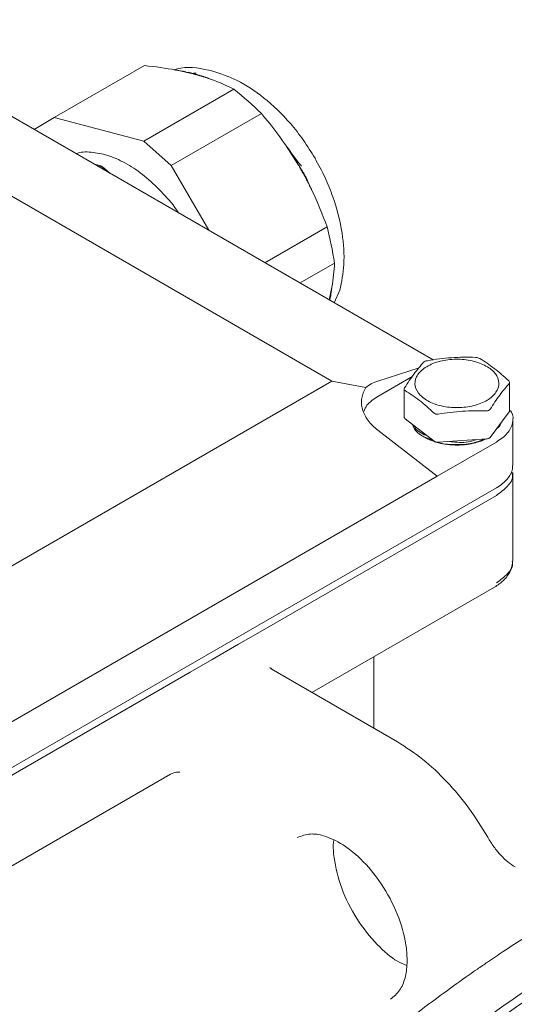
# Model space of a CAD drawing. Units: millimetres. Extents: x 0 to 420, y 0 to 297.
# Drawn here: x 320 to 331, y 105 to 126 of the extents above; entities that cross this region are included whole.
import ezdxf

# ---------------------------------------------------------------- set-up
doc = ezdxf.new("R2010")
doc.units = ezdxf.units.MM
doc.linetypes.add('SLD-Durchgehend', pattern=[0])

msp = doc.modelspace()

# ---------------------------------------------------------------- linework, layer by layer
at = {"color": 7, "linetype": 'SLD-Durchgehend', "lineweight": 15}
for p, q in [((328.93615, 118.45564), (316.29419, 125.75369)), ((326.75937, 117.9979), (314.73855, 124.93736)), ((322.7398, 124.76939), (320.80626, 123.65318)), ((323.63067, 124.62466), (323.65677, 124.62217)), ((323.67744, 124.62503), (323.81437, 124.59004)), ((323.79408, 124.60907), (323.85365, 124.60339)), ((322.7245, 123.14565), (324.65805, 124.26186)), ((320.3744, 123.40113), (320.80626, 123.65318)), ((320.80626, 123.65318), (322.7245, 123.14565)), ((325.24997, 123.73894), (323.31643, 122.62273)), ((320.37373, 123.39862), (320.3744, 123.40113)), ((323.31643, 122.62273), (322.7245, 123.14565)), ((326.04473, 122.63287), (325.76781, 123.06942)), ((321.80526, 122.61498), (321.66851, 122.65116)), ((321.76822, 122.5936), (321.80526, 122.61498)), ((321.80526, 122.61498), (321.94495, 122.49158)), ((321.87617, 122.57116), (321.80526, 122.61498)), ((322.0064, 122.4561), (321.87617, 122.57116)), ((323.31643, 122.62273), (324.11988, 121.23602)), ((325.32783, 120.53869), (326.65896, 121.30713)), ((326.81902, 120.53217), (326.07907, 120.105)), ((326.70484, 119.74375), (326.7644, 120.0141)), ((326.71371, 119.73863), (326.73764, 119.832)), ((326.81537, 119.67995), (326.93552, 119.94775)), ((327.74932, 117.99787), (328.63926, 118.28325)), ((328.49894, 118.104), (327.74932, 117.67126)), ((317.14272, 112.44632), (326.75937, 117.9979)), ((326.75937, 117.9979), (327.49409, 117.86106)), ((330.57843, 117.3661), (330.57843, 117.96969)), ((328.31432, 117.82893), (328.31432, 117.22534)), ((330.15985, 116.79214), (330.5703, 117.34331)), ((328.33418, 117.19082), (328.95579, 116.71004)), ((330.64637, 116.20156), (330.64637, 117.18142)), ((329.02211, 115.9568), (327.74932, 116.94353)), ((328.73916, 116.80593), (328.76745, 116.78959)), ((330.2949, 116.69157), (329.02211, 115.9568)), ((329.04766, 116.68724), (330.07971, 116.75761)), ((330.64637, 114.16021), (330.64637, 116.03825)), ((319.82972, 110.65015), (329.02211, 115.9568)), ((318.55693, 108.93553), (330.2949, 115.71172)), ((330.2949, 115.54841), (325.22725, 112.62291)), ((326.33624, 111.31743), (330.25347, 113.5788)), ((325.22725, 112.62291), (324.75821, 112.35215)), ((324.75821, 112.35215), (324.19253, 112.02558)), ((323.7235, 111.75482), (324.19253, 112.02558)), ((327.66526, 110.5502), (327.66526, 112.08465)), ((318.55693, 108.77222), (323.7235, 111.75482)), ((328.16947, 110.25912), (325.4581, 111.82436)), ((318.5155, 106.80261), (323.30257, 109.56613))]:
    msp.add_line(p, q, dxfattribs=at)
for points in [[(322.7398, 124.76939), (322.9728, 124.74498), (323.19752, 124.71384), (323.40963, 124.67413)], [(323.40959, 124.67411), (323.48053, 124.66193), (323.55381, 124.64943), (323.62815, 124.63757)], [(324.01213, 124.53597), (324.0664, 124.51381), (324.12286, 124.49197), (324.18292, 124.46948)], [(324.18294, 124.46952), (324.35606, 124.40731), (324.51353, 124.33734), (324.65805, 124.26186)], [(324.65805, 124.26186), (324.86934, 124.09595), (325.06709, 123.92126), (325.24997, 123.73894)], [(325.24997, 123.73894), (325.43285, 123.52519), (325.60683, 123.30235), (325.76781, 123.06942)], [(325.76776, 123.06939), (325.8227, 122.9903), (325.87862, 122.91285), (325.93545, 122.83688)], [(325.93545, 122.83688), (325.99237, 122.76075), (326.05021, 122.68608), (326.10813, 122.61174)], [(326.2175, 122.35008), (326.25513, 122.26303), (326.29449, 122.17602), (326.33578, 122.08905)], [(326.33582, 122.08907), (326.45781, 121.83363), (326.56455, 121.57196), (326.65896, 121.30713)], [(326.65896, 121.30713), (326.72646, 121.0573), (326.77993, 120.79841), (326.81902, 120.53217)], [(326.81902, 120.53217), (326.81315, 120.36835), (326.79604, 120.19607), (326.7644, 120.0141)], [(329.04766, 116.68724), (329.03902, 116.68665), (329.02138, 116.68678), (328.99598, 116.69092), (328.97329, 116.69871), (328.96099, 116.70601), (328.95579, 116.71004)], [(330.15985, 116.79214), (330.15642, 116.78753), (330.1474, 116.77878), (330.12848, 116.76815), (330.10545, 116.76071), (330.08835, 116.7582), (330.07971, 116.75761)], [(321.0163, 95.48235), (321.93185, 96.63693), (323.83793, 98.84938), (326.86205, 101.80739), (329.99962, 104.35501), (333.19404, 106.44598), (336.38847, 108.04322), (339.52604, 109.11816), (342.55016, 109.65172), (344.45624, 109.63998), (345.37179, 109.54247)], [(321.0163, 95.48235), (321.93185, 96.63693), (323.83793, 98.84938), (326.86204, 101.80739), (329.99962, 104.35501), (333.19404, 106.44598), (336.38847, 108.04322), (339.52604, 109.11816), (342.55016, 109.65172), (344.45624, 109.63998), (345.37179, 109.54247)], [(345.54149, 109.4445), (344.62594, 109.54202), (342.71987, 109.55375), (339.69575, 109.02019), (336.55818, 107.94525), (333.36375, 106.34801), (330.16932, 104.25704), (327.03175, 101.70942), (324.00763, 98.75141), (322.10156, 96.53896), (321.18601, 95.38438)]]:
    msp.add_open_spline(points, degree=3, dxfattribs=at)
for points, knots in [([(324.20793, 124.64907), (323.97152, 124.7027), (323.68271, 124.76821), (323.43056, 124.69216), (323.38482, 124.67837)], [0, 0, 0, 0, 0.8185807, 1, 1, 1, 1]), ([(323.81599, 124.5832), (323.79455, 124.58879), (323.7516, 124.59997), (323.6857, 124.61596), (323.61862, 124.63142), (323.55022, 124.64627), (323.48063, 124.66058), (323.43331, 124.66959), (323.4096, 124.67411)], [0, 0, 0, 0, 0.16526907, 0.33103816, 0.49735186, 0.66425435, 0.83178933, 1, 1, 1, 1]), ([(326.40144, 122.77987), (326.31948, 122.91279), (326.15897, 123.17311), (325.79855, 123.62891), (325.32565, 124.08575), (324.75517, 124.46517), (324.38296, 124.59025), (324.20793, 124.64907)], [0, 0, 0, 0, 0.14760862, 0.28908724, 0.55205666, 0.78936685, 1, 1, 1, 1]), ([(323.81437, 124.59004), (323.83136, 124.5851), (323.86538, 124.57629), (323.91398, 124.56505), (323.96223, 124.55287), (323.99561, 124.54215), (324.01215, 124.53603)], [0, 0, 0, 0, 0.35851149, 0.70733809, 1.05581644, 1.41336978, 1.41336978, 1.41336978, 1.41336978]), ([(324.18294, 124.46952), (324.16347, 124.47643), (324.12457, 124.49022), (324.06483, 124.51012), (324.00418, 124.52941), (323.94249, 124.54802), (323.8799, 124.56602), (323.83728, 124.57748), (323.81599, 124.5832)], [0, 0, 0, 0, 0.167707412, 0.334940328, 0.501742153, 0.668156629, 0.834227804, 1, 1, 1, 1]), ([(323.47381, 121.60899), (323.45991, 121.6304), (323.35019, 121.79953), (323.10323, 122.07436), (322.74583, 122.41104), (322.37021, 122.66762), (321.99473, 122.84238), (321.63808, 122.9155), (321.39418, 122.92466), (321.28716, 122.88248), (321.27566, 122.87795)], [0, 0, 0, 0, 0.0231375, 0.18274588, 0.34235426, 0.50196265, 0.66157103, 0.82117942, 0.9807878, 1, 1, 1, 1]), ([(325.93549, 122.83691), (325.94217, 122.82666), (325.95521, 122.80602), (325.97905, 122.76571), (326.00645, 122.71574), (326.03334, 122.66552), (326.0562, 122.62464), (326.06857, 122.60361), (326.07487, 122.59314)], [0, 0, 0, 0, 0.18045024, 0.35741165, 0.70580464, 1.05455816, 1.23192644, 1.41291255, 1.41291255, 1.41291255, 1.41291255]), ([(326.93552, 119.94775), (326.97092, 120.12874), (327.04621, 120.51374), (326.99979, 121.19726), (326.83824, 121.8347), (326.62196, 122.37404), (326.47598, 122.64269), (326.40144, 122.77987)], [0, 0, 0, 0, 0.21048849, 0.44774142, 0.710756, 0.85229909, 1, 1, 1, 1]), ([(326.07153, 122.59062), (326.07205, 122.591), (326.07304, 122.59174), (326.07443, 122.59277), (326.07516, 122.59332), (326.07545, 122.59354), (326.07543, 122.59354), (326.07507, 122.59328), (326.07487, 122.59314)], [0, 0, 0, 0, 0.183603749, 0.36668182, 0.457671802, 0.548215786, 0.638642667, 0.728728389, 0.728728389, 0.728728389, 0.728728389]), ([(326.3358, 122.08906), (326.3192, 122.12339), (326.28609, 122.19189), (326.23451, 122.29346), (326.18165, 122.39379), (326.12751, 122.4929), (326.09016, 122.55809), (326.07153, 122.59062)], [0, 0, 0, 0, 0.20194895, 0.40284887, 0.60277378, 0.80179878, 1, 1, 1, 1]), ([(326.07487, 122.59314), (326.08813, 122.573), (326.11428, 122.53257), (326.15014, 122.47386), (326.18415, 122.41416), (326.2066, 122.37158), (326.21755, 122.3501)], [0, 0, 0, 0, 0.35874092, 0.70788096, 1.05703877, 1.41543351, 1.41543351, 1.41543351, 1.41543351]), ([(326.73764, 119.832), (326.73955, 119.84663), (326.74353, 119.87618), (326.74998, 119.92113), (326.7569, 119.96689), (326.76185, 119.99825), (326.7644, 120.0141)], [0, 0, 0, 0, 0.180369387, 0.361785727, 0.544275817, 0.726961578, 0.726961578, 0.726961578, 0.726961578]), ([(328.32245, 117.85172), (328.39071, 117.96079), (328.45945, 118.0635), (328.59638, 118.24732), (328.66469, 118.3287), (328.73289, 118.40287)], [0, 0, 0, 0, 0.5, 0.5, 1, 1, 1, 1]), ([(330.34016, 118.00991), (330.32634, 118.07744), (330.25217, 118.20933), (330.01823, 118.36752), (329.69723, 118.462), (329.33805, 118.47836), (328.99535, 118.41415), (328.72133, 118.27903), (328.55763, 118.09397), (328.53886, 117.95512), (328.55259, 117.88801), (328.56632, 117.8209), (328.64062, 117.68839), (328.87451, 117.53045), (329.19552, 117.43591), (329.5547, 117.41956), (329.8974, 117.48378), (330.17143, 117.61883), (330.33508, 117.80414), (330.35398, 117.94238), (330.34016, 118.00991)], [15.9136443, 15.9136443, 15.9136443, 15.9136443, 17.90284984, 19.89205538, 21.88126092, 23.87046646, 25.85967199, 27.84887753, 29.83808307, 31.82728861, 31.82728861, 31.82728861, 33.81649415, 35.80569969, 37.79490522, 39.78411076, 41.7733163, 43.76252184, 45.75172738, 47.74093291, 47.74093291, 47.74093291, 47.74093291]), ([(328.73289, 118.40287), (328.73981, 118.41039), (328.75097, 118.41761), (328.77887, 118.42965), (328.79564, 118.43445), (328.81304, 118.43741)], [0, 0, 0, 0, 0.5, 0.5, 1, 1, 1, 1]), ([(328.81304, 118.43741), (328.98466, 118.46657), (329.1575, 118.48871), (329.50183, 118.51214), (329.67359, 118.51353), (329.84509, 118.50779)], [0, 0, 0, 0, 0.5, 0.5, 1, 1, 1, 1]), ([(329.84509, 118.50779), (329.86249, 118.50721), (329.88028, 118.50478), (329.91228, 118.49684), (329.92648, 118.49132), (329.93696, 118.48498)], [0, 0, 0, 0, 0.5, 0.5, 1, 1, 1, 1]), ([(329.93696, 118.48498), (330.04033, 118.42246), (330.14443, 118.3523), (330.35182, 118.19188), (330.45528, 118.10151), (330.55857, 118.00421)], [0, 0, 0, 0, 0.5, 0.5, 1, 1, 1, 1]), ([(327.4941, 117.86106), (327.52456, 117.88915), (327.56132, 117.91448), (327.64639, 117.96008), (327.6947, 117.98036), (327.74932, 117.99787)], [0, 0, 0, 0, 0.5, 0.5, 1, 1, 1, 1]), ([(330.5703, 117.94688), (330.50204, 117.87265), (330.4333, 117.79072), (330.29637, 117.60677), (330.22806, 117.50471), (330.15985, 117.39571)], [0, 0, 0, 0, 0.5, 0.5, 1, 1, 1, 1]), ([(330.55857, 118.00421), (330.56905, 117.99434), (330.57568, 117.98378), (330.57978, 117.96381), (330.57722, 117.95441), (330.5703, 117.94688)], [0, 0, 0, 0, 0.5, 0.5, 1, 1, 1, 1]), ([(327.74932, 116.94353), (327.66495, 117.00893), (327.59514, 117.07991), (327.51123, 117.19433), (327.48695, 117.23383), (327.44739, 117.31303), (327.4318, 117.35304), (327.40899, 117.43388), (327.40176, 117.47506), (327.39637, 117.55608), (327.39814, 117.59597), (327.41655, 117.71385), (327.44662, 117.79065), (327.4941, 117.86106)], [0, 0, 0, 0, 0.25, 0.25, 0.375, 0.375, 0.5, 0.5, 0.625, 0.625, 0.75, 0.75, 1, 1, 1, 1]), ([(327.74932, 117.67126), (327.65881, 117.61155), (327.51536, 117.51692), (327.46866, 117.39546), (327.45143, 117.35063)], [0, 0, 0, 0, 0.63090503, 1, 1, 1, 1]), ([(328.33418, 117.79439), (328.32373, 117.80071), (328.31707, 117.80937), (328.31294, 117.82956), (328.31555, 117.8407), (328.32245, 117.85172)], [0, 0, 0, 0, 0.5, 0.5, 1, 1, 1, 1]), ([(328.95579, 117.3136), (328.85241, 117.41098), (328.74831, 117.50187), (328.54093, 117.66225), (328.43747, 117.73189), (328.33418, 117.79439)], [0, 0, 0, 0, 0.5, 0.5, 1, 1, 1, 1]), ([(328.95579, 117.3136), (328.96627, 117.30372), (328.9804, 117.29639), (329.01239, 117.28844), (329.03026, 117.28785), (329.04766, 117.2908)], [0, 0, 0, 0, 0.5, 0.5, 1, 1, 1, 1]), ([(330.07971, 117.36119), (329.90809, 117.36693), (329.73525, 117.3655), (329.39092, 117.34197), (329.21915, 117.31994), (329.04766, 117.2908)], [0, 0, 0, 0, 0.5, 0.5, 1, 1, 1, 1]), ([(330.15985, 117.39571), (330.15293, 117.38465), (330.14178, 117.37559), (330.11388, 117.36356), (330.09711, 117.3606), (330.07971, 117.36119)], [0, 0, 0, 0, 0.5, 0.5, 1, 1, 1, 1]), ([(330.2949, 116.69157), (330.38149, 116.75216), (330.55467, 116.87335), (330.65309, 117.10218), (330.66273, 117.27707), (330.59974, 117.35948), (330.59097, 117.37096)], [0, 0, 0, 0, 0.31648169, 0.63300943, 0.94888506, 1, 1, 1, 1]), ([(330.57793, 117.36606), (330.57809, 117.36543), (330.5792, 117.36132), (330.5764, 117.35346), (330.57236, 117.34673), (330.5703, 117.34331)], [0, 0, 0, 0, 0.08183967, 0.53292075, 1, 1, 1, 1]), ([(328.33418, 117.19082), (328.32814, 117.1964), (328.31667, 117.20701), (328.31542, 117.21948), (328.31482, 117.22538)], [0, 0, 0, 0, 0.52603537, 1, 1, 1, 1]), ([(328.49775, 117.0643), (328.50408, 117.04096), (328.53054, 116.9433), (328.68336, 116.81747), (328.85962, 116.75673), (328.92419, 116.73447)], [0, 0, 0, 0, 0.1660459, 0.6944908, 1, 1, 1, 1]), ([(328.52025, 117.0469), (328.52059, 117.04588), (328.54563, 116.97115), (328.64736, 116.88826), (328.77675, 116.84036), (328.79696, 116.83288)], [0, 0, 0, 0, 0.01156712, 0.84560462, 1, 1, 1, 1]), ([(330.30181, 116.98278), (330.32802, 117.00109), (330.37788, 117.03593), (330.3865, 117.08073), (330.39059, 117.10198)], [0, 0, 0, 0, 0.52551197, 1, 1, 1, 1]), ([(328.97852, 116.69755), (328.97709, 116.698), (328.95887, 116.70372), (328.92492, 116.71583), (328.88549, 116.73143), (328.84676, 116.7484), (328.80923, 116.76627), (328.7812, 116.78197), (328.7675, 116.78964)], [0, 0, 0, 0, 0.0184535, 0.23454068, 0.45062752, 0.55863528, 0.78430271, 1, 1, 1, 1]), ([(330.06196, 116.7564), (330.05066, 116.75101), (330.02464, 116.73858), (329.9892, 116.72415), (329.94915, 116.70911), (329.90793, 116.69513), (329.86535, 116.68258), (329.82185, 116.67115), (329.77748, 116.66087), (329.73212, 116.65215), (329.68616, 116.64461), (329.64894, 116.63953), (329.60199, 116.63439), (329.55467, 116.63045), (329.50703, 116.62814), (329.45928, 116.62707), (329.41147, 116.62725), (329.36376, 116.62909), (329.31628, 116.63216), (329.26905, 116.63645), (329.22234, 116.64235), (329.17617, 116.64944), (329.13056, 116.65773), (329.08588, 116.66755), (329.04208, 116.67857), (329.01302, 116.68663), (328.99317, 116.69293), (328.99007, 116.69391)], [0, 0, 0, 0, 0.03842982, 0.08855433, 0.11360828, 0.16373279, 0.2138575, 0.23891153, 0.28903677, 0.33916169, 0.36421567, 0.41434019, 0.43939414, 0.48951864, 0.53964334, 0.56469736, 0.61482259, 0.66494753, 0.69000151, 0.74012604, 0.7902505, 0.81530446, 0.86542914, 0.91555416, 0.94060822, 0.99073319, 1, 1, 1, 1]), ([(329.04567, 116.68729), (329.05068, 116.68531), (329.16314, 116.64088), (329.44613, 116.62944), (329.78896, 116.65302), (329.95577, 116.72624), (330.01759, 116.75338)], [0, 0, 0, 0, 0.01769292, 0.39712105, 0.77654919, 1, 1, 1, 1]), ([(329.28948, 116.70373), (329.34011, 116.69657), (329.51672, 116.67162), (329.73112, 116.69089), (329.85017, 116.73808), (329.86201, 116.74277)], [0, 0, 0, 0, 0.26579599, 0.92702639, 1, 1, 1, 1]), ([(330.2949, 115.71172), (330.33957, 115.74018), (330.42891, 115.7971), (330.52989, 115.89686), (330.60154, 116.00376), (330.64147, 116.10656), (330.64274, 116.17315), (330.64329, 116.20163)], [0, 0, 0, 0, 0.2115766, 0.42312332, 0.63308078, 0.84302191, 1, 1, 1, 1]), ([(330.62709, 116.03685), (330.6331, 116.01562), (330.66139, 115.91568), (330.55018, 115.73435), (330.37998, 115.61038), (330.2949, 115.54841)], [0, 0, 0, 0, 0.11882357, 0.55955564, 1, 1, 1, 1]), ([(330.25347, 113.5788), (330.32199, 113.62452), (330.4318, 113.6978), (330.53822, 113.82373), (330.62439, 113.96985), (330.63793, 114.08713), (330.64637, 114.16021)], [0, 0, 0, 0, 0.30712414, 0.4921457, 0.68352085, 1, 1, 1, 1]), ([(330.63241, 114.13448), (330.63586, 114.12135), (330.65997, 114.02947), (330.54879, 113.85629), (330.37951, 113.73232), (330.2949, 113.67036)], [0, 0, 0, 0, 0.07696644, 0.53863391, 1, 1, 1, 1]), ([(325.48772, 111.80716), (325.46207, 111.8295), (325.43465, 111.85339), (325.4327, 111.84194), (325.43257, 111.84119)], [0, 0, 0, 0, 0.934902903, 1, 1, 1, 1]), ([(330.10773, 108.21245), (329.97696, 108.42513), (329.71473, 108.85163), (329.23645, 109.41612), (328.7171, 109.90736), (328.35231, 110.14168), (328.16947, 110.25912)], [0, 0, 0, 0, 0.24805113, 0.49743184, 0.74809722, 1, 1, 1, 1]), ([(323.30257, 109.56613), (323.34814, 109.58498), (323.41729, 109.61361), (323.48646, 109.61073), (323.49712, 109.60742), (323.50255, 109.60573)], [0, 0, 0, 0, 0.48598735, 0.73761393, 1, 1, 1, 1]), ([(326.02105, 108.20551), (326.11147, 108.24082), (326.27325, 108.30401), (326.6073, 108.25408), (327.00287, 108.07375), (327.46358, 107.69315), (327.89443, 107.1454), (328.22457, 106.48316), (328.36609, 105.9141), (328.38527, 105.4877), (328.34037, 105.17651), (328.22633, 104.90161), (328.09149, 104.7964), (328.02089, 104.74132)], [0, 0, 0, 0, 0.09334885, 0.16703158, 0.26547005, 0.36544389, 0.47749659, 0.59172772, 0.70559244, 0.76764086, 0.83750016, 0.91491816, 1, 1, 1, 1]), ([(330.69435, 107.57673), (330.64276, 107.61009), (330.53877, 107.67733), (330.38423, 107.82571), (330.23581, 108.00328), (330.15065, 108.14235), (330.10773, 108.21245)], [0, 0, 0, 0, 0.2441238, 0.49206832, 0.74398054, 1, 1, 1, 1]), ([(328.36936, 105.45993), (328.30376, 105.48728), (328.09702, 105.57347), (327.70815, 105.91335), (327.27981, 106.45221), (326.94665, 107.11912), (326.81314, 107.68026), (326.78504, 108.01709), (326.80148, 108.12405), (326.80394, 108.14003)], [0, 0, 0, 0, 0.08304499, 0.26170991, 0.46196105, 0.66610401, 0.86958044, 0.98051135, 1, 1, 1, 1]), ([(332.15144, 106.82207), (331.92204, 106.68736), (331.50209, 106.44075), (330.93195, 106.08245), (330.47911, 105.78712), (330.1431, 105.561), (329.89977, 105.3938), (329.58929, 105.17728), (329.12736, 104.84657), (328.34421, 104.26094), (327.38559, 103.49758), (326.35742, 102.61653), (325.40888, 101.75063), (324.5323, 100.90384), (323.85675, 100.21481), (323.37729, 99.70816), (323.04095, 99.34599), (322.63208, 98.89616), (322.11798, 98.31283), (321.62955, 97.74394), (321.31845, 97.36062), (321.20954, 97.22642)], [0, 0, 0, 0, 0.05967603, 0.10924776, 0.14870588, 0.17804677, 0.19726993, 0.21256409, 0.2596575, 0.31899426, 0.41990884, 0.51554422, 0.59691798, 0.67974556, 0.75903924, 0.78748192, 0.81654851, 0.85561835, 0.90577711, 0.96701362, 1, 1, 1, 1])]:
    msp.add_open_spline(points, degree=3, knots=knots, dxfattribs=at)

doc.saveas('drawing.dxf')
